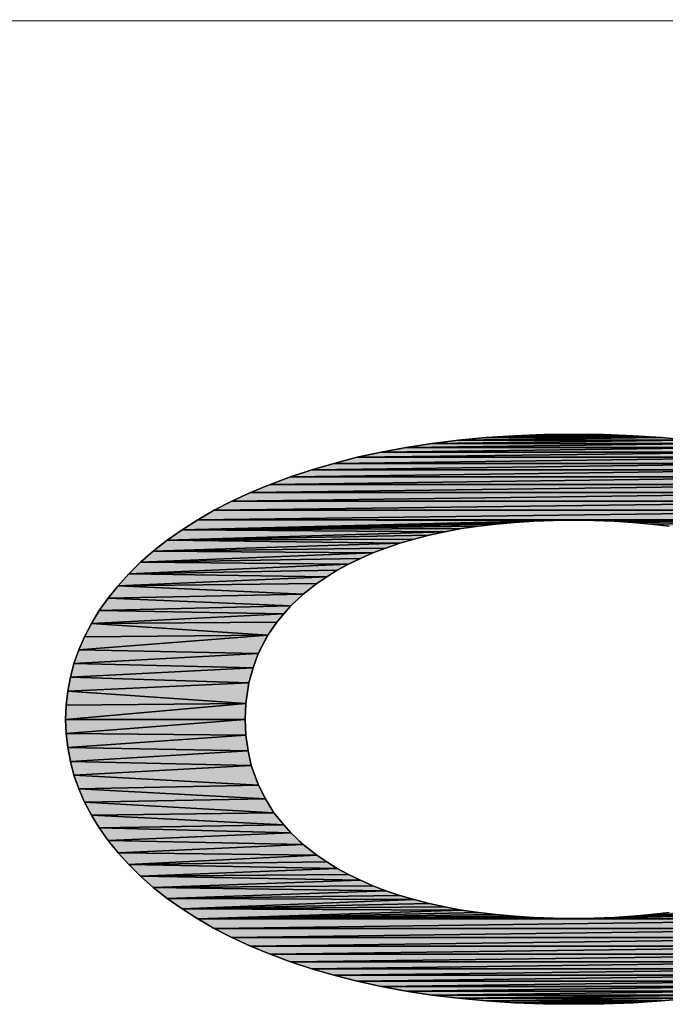
# Model space of a CAD drawing. Extents: x 0 to 841, y 0 to 594.
# Drawn here: x 441 to 454, y 46 to 66 of the extents above; entities that cross this region are included whole.
import ezdxf

# ---------------------------------------------------------------- set-up
doc = ezdxf.new("R2010")
doc.units = 0
doc.header["$LTSCALE"] = 46.255
doc.layers.get('0').update_dxf_attribs({"linetype": 'CONTINUOUS'})
doc.layers.add('2D_DIM_EDS-G2005-EL_DXF_FO', color=7, linetype='CONTINUOUS')

msp = doc.modelspace()

# ---------------------------------------------------------------- hatches: boundary and pattern name
at = {"layer": '2D_DIM_EDS-G2005-EL_DXF_FO', "linetype": 'CONTINUOUS'}
for points in [[(450.984, 57.462), (453.431, 57.462), (450.402, 57.427)], [(453.431, 57.462), (454.014, 57.427), (450.402, 57.427)], [(451.587, 57.487), (452.828, 57.487), (450.984, 57.462)], [(452.828, 57.487), (453.431, 57.462), (450.984, 57.462)], [(452.21, 57.497), (452.828, 57.487), (451.587, 57.487)], [(449.286, 57.302), (455.129, 57.302), (448.753, 57.223)], [(455.129, 57.302), (455.663, 57.223), (448.753, 57.223)], [(449.834, 57.372), (454.581, 57.372), (449.286, 57.302)], [(454.581, 57.372), (455.129, 57.302), (449.286, 57.302)], [(450.402, 57.427), (454.014, 57.427), (449.834, 57.372)], [(454.014, 57.427), (454.581, 57.372), (449.834, 57.372)], [(448.239, 57.128), (456.176, 57.128), (447.746, 57.019)], [(456.176, 57.128), (456.669, 57.019), (447.746, 57.019)], [(448.753, 57.223), (455.663, 57.223), (448.239, 57.128)], [(455.663, 57.223), (456.176, 57.128), (448.239, 57.128)], [(447.268, 56.894), (457.147, 56.894), (446.81, 56.764)], [(457.147, 56.894), (457.605, 56.764), (446.81, 56.764)], [(447.746, 57.019), (456.669, 57.019), (447.268, 56.894)], [(456.669, 57.019), (457.147, 56.894), (447.268, 56.894)], [(446.371, 56.62), (446.81, 56.764), (457.605, 56.764)], [(457.605, 56.764), (458.044, 56.62), (446.371, 56.62)], [(445.549, 56.296), (445.953, 56.461), (458.462, 56.461)], [(458.462, 56.461), (458.866, 56.296), (445.549, 56.296)], [(445.953, 56.461), (446.371, 56.62), (458.044, 56.62)], [(458.044, 56.62), (458.462, 56.461), (445.953, 56.461)], [(445.166, 56.117), (445.549, 56.296), (458.866, 56.296)], [(458.866, 56.296), (459.25, 56.117), (445.166, 56.117)], [(444.802, 55.927), (445.166, 56.117), (459.25, 56.117)], [(459.25, 56.117), (459.608, 55.927), (444.802, 55.927)], [(444.463, 55.733), (444.802, 55.927), (459.608, 55.927)], [(459.608, 55.927), (459.952, 55.733), (444.463, 55.733)], [(444.139, 55.524), (444.463, 55.733), (451.792, 55.718)], [(451.383, 55.703), (444.139, 55.524), (451.792, 55.718)], [(450.989, 55.678), (444.139, 55.524), (451.383, 55.703)], [(450.611, 55.643), (444.139, 55.524), (450.989, 55.678)], [(450.247, 55.599), (444.139, 55.524), (450.611, 55.643)], [(451.792, 55.718), (444.463, 55.733), (452.21, 55.723)], [(452.21, 55.723), (444.463, 55.733), (459.952, 55.733)], [(452.629, 55.718), (452.21, 55.723), (459.952, 55.733)], [(453.037, 55.703), (452.629, 55.718), (459.952, 55.733)], [(453.426, 55.678), (453.037, 55.703), (459.952, 55.733)], [(453.804, 55.643), (453.426, 55.678), (459.952, 55.733)], [(454.173, 55.599), (453.804, 55.643), (459.952, 55.733)], [(443.83, 55.31), (444.139, 55.524), (449.555, 55.484)], [(449.231, 55.414), (443.83, 55.31), (449.555, 55.484)], [(448.922, 55.335), (443.83, 55.31), (449.231, 55.414)], [(449.893, 55.549), (444.139, 55.524), (450.247, 55.599)], [(449.555, 55.484), (444.139, 55.524), (449.893, 55.549)], [(443.546, 55.085), (443.83, 55.31), (448.623, 55.25)], [(448.623, 55.25), (448.339, 55.15), (443.546, 55.085)], [(448.623, 55.25), (443.83, 55.31), (448.922, 55.335)], [(443.282, 54.856), (443.546, 55.085), (448.065, 55.051)], [(448.065, 55.051), (447.811, 54.936), (443.282, 54.856)], [(448.339, 55.15), (448.065, 55.051), (443.546, 55.085)], [(443.043, 54.617), (443.282, 54.856), (447.567, 54.816)], [(447.567, 54.816), (447.333, 54.692), (443.043, 54.617)], [(447.811, 54.936), (447.567, 54.816), (443.282, 54.856)], [(442.819, 54.368), (443.043, 54.617), (447.118, 54.557)], [(447.333, 54.692), (447.118, 54.557), (443.043, 54.617)], [(447.118, 54.557), (446.914, 54.418), (442.819, 54.368)], [(446.914, 54.418), (446.631, 54.201), (442.819, 54.368)], [(442.615, 54.119), (442.819, 54.368), (446.631, 54.201)], [(446.631, 54.201), (446.381, 53.96), (442.615, 54.119)], [(442.43, 53.86), (442.615, 54.119), (446.381, 53.96)], [(442.271, 53.596), (442.43, 53.86), (446.232, 53.79)], [(446.232, 53.79), (446.092, 53.621), (442.271, 53.596)], [(446.381, 53.96), (446.232, 53.79), (442.43, 53.86)], [(442.132, 53.322), (442.271, 53.596), (445.905, 53.351)], [(446.092, 53.621), (445.905, 53.351), (442.271, 53.596)], [(442.012, 53.048), (442.132, 53.322), (445.905, 53.351)], [(445.905, 53.351), (445.709, 52.978), (442.012, 53.048)], [(441.912, 52.769), (442.012, 53.048), (445.709, 52.978)], [(445.709, 52.978), (445.604, 52.679), (441.912, 52.769)], [(441.838, 52.49), (441.912, 52.769), (445.604, 52.679)], [(445.604, 52.679), (445.513, 52.368), (441.838, 52.49)], [(441.783, 52.201), (441.838, 52.49), (445.513, 52.368)], [(445.513, 52.368), (445.454, 51.947), (441.783, 52.201)], [(441.748, 51.912), (441.783, 52.201), (445.454, 51.947)], [(441.738, 51.618), (441.748, 51.912), (445.454, 51.947)], [(445.454, 51.947), (445.44, 51.618), (441.738, 51.618)], [(441.748, 51.329), (441.738, 51.618), (445.44, 51.618)], [(445.44, 51.618), (445.454, 51.293), (441.748, 51.329)], [(441.783, 51.035), (441.748, 51.329), (445.454, 51.293)], [(445.454, 51.293), (445.499, 50.97), (441.783, 51.035)], [(441.838, 50.751), (441.783, 51.035), (445.499, 50.97)], [(445.499, 50.97), (445.564, 50.668), (441.838, 50.751)], [(441.912, 50.467), (441.838, 50.751), (445.564, 50.668)], [(445.564, 50.668), (445.711, 50.258), (441.912, 50.467)], [(442.012, 50.188), (441.912, 50.467), (445.711, 50.258)], [(445.711, 50.258), (445.858, 49.979), (442.012, 50.188)], [(442.132, 49.914), (442.012, 50.188), (445.858, 49.979)], [(445.858, 49.979), (446.028, 49.694), (442.132, 49.914)], [(442.271, 49.645), (442.132, 49.914), (446.028, 49.694)], [(446.028, 49.694), (446.232, 49.446), (442.271, 49.645)], [(442.43, 49.381), (442.271, 49.645), (446.232, 49.446)], [(446.232, 49.446), (446.381, 49.277), (442.43, 49.381)], [(442.615, 49.122), (442.43, 49.381), (446.381, 49.277)], [(446.381, 49.277), (446.631, 49.035), (442.615, 49.122)], [(442.819, 48.868), (442.615, 49.122), (446.631, 49.035)], [(446.631, 49.035), (446.914, 48.818), (442.819, 48.868)], [(443.043, 48.624), (442.819, 48.868), (446.914, 48.818)], [(446.914, 48.818), (447.118, 48.679), (443.043, 48.624)], [(447.118, 48.679), (447.333, 48.544), (443.043, 48.624)], [(443.282, 48.385), (443.043, 48.624), (447.333, 48.544)], [(447.333, 48.544), (447.567, 48.42), (443.282, 48.385)], [(447.567, 48.42), (447.811, 48.3), (443.282, 48.385)], [(443.546, 48.151), (443.282, 48.385), (447.811, 48.3)], [(447.811, 48.3), (448.065, 48.185), (443.546, 48.151)], [(448.065, 48.185), (448.339, 48.086), (443.546, 48.151)], [(443.83, 47.926), (443.546, 48.151), (448.339, 48.086)], [(448.339, 48.086), (448.623, 47.986), (443.83, 47.926)], [(448.623, 47.986), (448.922, 47.902), (443.83, 47.926)], [(444.139, 47.712), (443.83, 47.926), (448.922, 47.902)], [(448.922, 47.902), (449.231, 47.822), (444.139, 47.712)], [(449.231, 47.822), (449.555, 47.752), (444.139, 47.712)], [(449.555, 47.752), (449.893, 47.687), (444.139, 47.712)], [(444.463, 47.508), (444.139, 47.712), (449.893, 47.687)], [(453.037, 47.533), (460.276, 47.712), (452.629, 47.518)], [(460.276, 47.712), (459.952, 47.508), (452.629, 47.518)], [(453.426, 47.558), (460.276, 47.712), (453.037, 47.533)], [(453.804, 47.593), (460.276, 47.712), (453.426, 47.558)], [(454.173, 47.637), (460.276, 47.712), (453.804, 47.593)], [(449.893, 47.687), (450.247, 47.637), (444.463, 47.508)], [(450.247, 47.637), (450.611, 47.593), (444.463, 47.508)], [(450.611, 47.593), (450.989, 47.558), (444.463, 47.508)], [(450.989, 47.558), (451.383, 47.533), (444.463, 47.508)], [(451.383, 47.533), (451.792, 47.518), (444.463, 47.508)], [(451.792, 47.518), (452.21, 47.513), (444.463, 47.508)], [(452.21, 47.513), (459.952, 47.508), (444.463, 47.508)], [(444.802, 47.309), (444.463, 47.508), (459.952, 47.508)], [(459.952, 47.508), (459.608, 47.309), (444.802, 47.309)], [(452.629, 47.518), (459.952, 47.508), (452.21, 47.513)], [(445.166, 47.119), (444.802, 47.309), (459.608, 47.309)], [(459.608, 47.309), (459.25, 47.119), (445.166, 47.119)], [(445.549, 46.945), (445.166, 47.119), (459.25, 47.119)], [(459.25, 47.119), (458.866, 46.945), (445.549, 46.945)], [(445.953, 46.776), (445.549, 46.945), (458.866, 46.945)], [(458.866, 46.945), (458.462, 46.776), (445.953, 46.776)], [(446.371, 46.621), (445.953, 46.776), (458.462, 46.776)], [(458.462, 46.776), (458.044, 46.621), (446.371, 46.621)], [(446.81, 46.477), (446.371, 46.621), (458.044, 46.621)], [(458.044, 46.621), (457.605, 46.477), (446.81, 46.477)], [(447.268, 46.342), (446.81, 46.477), (457.605, 46.477)], [(457.605, 46.477), (457.147, 46.342), (447.268, 46.342)], [(447.746, 46.223), (447.268, 46.342), (457.147, 46.342)], [(456.669, 46.223), (447.746, 46.223), (457.147, 46.342)], [(448.239, 46.113), (447.746, 46.223), (456.669, 46.223)], [(456.176, 46.113), (448.239, 46.113), (456.669, 46.223)], [(448.753, 46.018), (448.239, 46.113), (456.176, 46.113)], [(455.663, 46.018), (448.753, 46.018), (456.176, 46.113)], [(449.286, 45.934), (448.753, 46.018), (455.663, 46.018)], [(455.129, 45.934), (449.286, 45.934), (455.663, 46.018)], [(449.834, 45.869), (449.286, 45.934), (455.129, 45.934)], [(454.581, 45.869), (449.834, 45.869), (455.129, 45.934)], [(450.402, 45.814), (449.834, 45.869), (454.581, 45.869)], [(454.014, 45.814), (450.402, 45.814), (454.581, 45.869)], [(450.984, 45.774), (450.402, 45.814), (454.014, 45.814)], [(453.431, 45.774), (450.984, 45.774), (454.014, 45.814)], [(451.587, 45.754), (450.984, 45.774), (453.431, 45.774)], [(452.828, 45.754), (451.587, 45.754), (453.431, 45.774)], [(452.21, 45.744), (451.587, 45.754), (452.828, 45.754)]]:
    msp.add_hatch(color=7, dxfattribs=at).paths.add_polyline_path(points)

# ---------------------------------------------------------------- linework, layer by layer
at = {"color": 7, "linetype": 'CONTINUOUS'}
for p, q in [((450.402, 57.427), (450.984, 57.462)), ((453.431, 57.462), (450.402, 57.427)), ((450.402, 57.427), (453.431, 57.462)), ((450.984, 57.462), (451.587, 57.487)), ((452.828, 57.487), (450.984, 57.462)), ((450.984, 57.462), (452.828, 57.487)), ((450.984, 57.462), (453.431, 57.462)), ((453.431, 57.462), (450.984, 57.462)), ((451.587, 57.487), (452.21, 57.497)), ((451.587, 57.487), (452.828, 57.487)), ((452.828, 57.487), (451.587, 57.487)), ((452.21, 57.497), (452.828, 57.487)), ((452.828, 57.487), (453.431, 57.462)), ((453.431, 57.462), (454.014, 57.427)), ((448.753, 57.223), (449.286, 57.302)), ((455.129, 57.302), (448.753, 57.223)), ((448.753, 57.223), (455.129, 57.302)), ((449.286, 57.302), (449.834, 57.372)), ((454.581, 57.372), (449.286, 57.302)), ((449.286, 57.302), (454.581, 57.372)), ((449.286, 57.302), (455.129, 57.302)), ((455.129, 57.302), (449.286, 57.302)), ((449.834, 57.372), (450.402, 57.427)), ((454.014, 57.427), (449.834, 57.372)), ((449.834, 57.372), (454.014, 57.427)), ((449.834, 57.372), (454.581, 57.372)), ((454.581, 57.372), (449.834, 57.372)), ((450.402, 57.427), (454.014, 57.427)), ((454.014, 57.427), (450.402, 57.427)), ((454.014, 57.427), (454.581, 57.372)), ((447.746, 57.019), (448.239, 57.128)), ((456.176, 57.128), (447.746, 57.019)), ((447.746, 57.019), (456.176, 57.128)), ((448.239, 57.128), (448.753, 57.223)), ((455.663, 57.223), (448.239, 57.128)), ((448.239, 57.128), (455.663, 57.223)), ((448.239, 57.128), (456.176, 57.128)), ((456.176, 57.128), (448.239, 57.128)), ((448.753, 57.223), (455.663, 57.223)), ((455.663, 57.223), (448.753, 57.223)), ((446.81, 56.764), (447.268, 56.894)), ((457.147, 56.894), (446.81, 56.764)), ((446.81, 56.764), (457.147, 56.894)), ((447.268, 56.894), (447.746, 57.019)), ((456.669, 57.019), (447.268, 56.894)), ((447.268, 56.894), (456.669, 57.019)), ((447.268, 56.894), (457.147, 56.894)), ((457.147, 56.894), (447.268, 56.894)), ((447.746, 57.019), (456.669, 57.019)), ((456.669, 57.019), (447.746, 57.019)), ((457.605, 56.764), (446.371, 56.62)), ((446.371, 56.62), (446.81, 56.764)), ((446.371, 56.62), (457.605, 56.764)), ((446.81, 56.764), (457.605, 56.764)), ((457.605, 56.764), (446.81, 56.764)), ((458.462, 56.461), (445.549, 56.296)), ((445.549, 56.296), (445.953, 56.461)), ((445.549, 56.296), (458.462, 56.461)), ((458.044, 56.62), (445.953, 56.461)), ((445.953, 56.461), (446.371, 56.62)), ((445.953, 56.461), (458.044, 56.62)), ((458.462, 56.461), (445.953, 56.461)), ((445.953, 56.461), (458.462, 56.461)), ((446.371, 56.62), (458.044, 56.62)), ((458.044, 56.62), (446.371, 56.62)), ((458.866, 56.296), (445.166, 56.117)), ((445.166, 56.117), (445.549, 56.296)), ((445.166, 56.117), (458.866, 56.296)), ((445.549, 56.296), (458.866, 56.296)), ((458.866, 56.296), (445.549, 56.296)), ((459.25, 56.117), (444.802, 55.927)), ((444.802, 55.927), (445.166, 56.117)), ((444.802, 55.927), (459.25, 56.117)), ((445.166, 56.117), (459.25, 56.117)), ((459.25, 56.117), (445.166, 56.117)), ((459.608, 55.927), (444.463, 55.733)), ((444.463, 55.733), (444.802, 55.927)), ((444.463, 55.733), (459.608, 55.927)), ((459.608, 55.927), (444.802, 55.927)), ((444.802, 55.927), (459.608, 55.927)), ((444.139, 55.524), (444.463, 55.733)), ((444.139, 55.524), (451.792, 55.718)), ((451.792, 55.718), (444.139, 55.524)), ((444.139, 55.524), (451.383, 55.703)), ((451.383, 55.703), (444.139, 55.524)), ((444.139, 55.524), (450.989, 55.678)), ((450.989, 55.678), (444.139, 55.524)), ((444.139, 55.524), (450.611, 55.643)), ((450.611, 55.643), (444.139, 55.524)), ((444.463, 55.733), (451.792, 55.718)), ((459.952, 55.733), (444.463, 55.733)), ((444.463, 55.733), (452.21, 55.723)), ((451.792, 55.718), (444.463, 55.733)), ((444.463, 55.733), (459.952, 55.733)), ((452.21, 55.723), (444.463, 55.733)), ((450.611, 55.643), (450.247, 55.599)), ((450.989, 55.678), (450.611, 55.643)), ((451.383, 55.703), (450.989, 55.678)), ((451.792, 55.718), (451.383, 55.703)), ((452.21, 55.723), (451.792, 55.718)), ((452.21, 55.723), (459.952, 55.733)), ((459.952, 55.733), (452.21, 55.723)), ((452.629, 55.718), (452.21, 55.723)), ((452.629, 55.718), (459.952, 55.733)), ((459.952, 55.733), (452.629, 55.718)), ((453.037, 55.703), (452.629, 55.718)), ((453.037, 55.703), (459.952, 55.733)), ((459.952, 55.733), (453.037, 55.703)), ((453.426, 55.678), (453.037, 55.703)), ((453.426, 55.678), (459.952, 55.733)), ((459.952, 55.733), (453.426, 55.678)), ((453.804, 55.643), (453.426, 55.678)), ((453.804, 55.643), (459.952, 55.733)), ((459.952, 55.733), (453.804, 55.643)), ((454.173, 55.599), (453.804, 55.643)), ((443.83, 55.31), (444.139, 55.524)), ((443.83, 55.31), (449.555, 55.484)), ((449.555, 55.484), (443.83, 55.31)), ((443.83, 55.31), (449.231, 55.414)), ((449.231, 55.414), (443.83, 55.31)), ((444.139, 55.524), (450.247, 55.599)), ((450.247, 55.599), (444.139, 55.524)), ((444.139, 55.524), (449.893, 55.549)), ((449.893, 55.549), (444.139, 55.524)), ((449.555, 55.484), (444.139, 55.524)), ((444.139, 55.524), (449.555, 55.484)), ((449.231, 55.414), (448.922, 55.335)), ((449.555, 55.484), (449.231, 55.414)), ((449.893, 55.549), (449.555, 55.484)), ((450.247, 55.599), (449.893, 55.549)), ((443.546, 55.085), (443.83, 55.31)), ((448.623, 55.25), (443.546, 55.085)), ((443.546, 55.085), (448.623, 55.25)), ((443.83, 55.31), (448.922, 55.335)), ((448.922, 55.335), (443.83, 55.31)), ((448.623, 55.25), (443.83, 55.31)), ((443.83, 55.31), (448.623, 55.25)), ((448.623, 55.25), (448.339, 55.15)), ((448.922, 55.335), (448.623, 55.25)), ((443.282, 54.856), (443.546, 55.085)), ((448.065, 55.051), (443.282, 54.856)), ((443.282, 54.856), (448.065, 55.051)), ((448.339, 55.15), (443.546, 55.085)), ((443.546, 55.085), (448.339, 55.15)), ((443.546, 55.085), (448.065, 55.051)), ((448.065, 55.051), (443.546, 55.085)), ((448.065, 55.051), (447.811, 54.936)), ((448.339, 55.15), (448.065, 55.051)), ((443.043, 54.617), (443.282, 54.856)), ((447.567, 54.816), (443.043, 54.617)), ((443.043, 54.617), (447.567, 54.816)), ((447.811, 54.936), (443.282, 54.856)), ((443.282, 54.856), (447.811, 54.936)), ((443.282, 54.856), (447.567, 54.816)), ((447.567, 54.816), (443.282, 54.856)), ((447.567, 54.816), (447.333, 54.692)), ((447.811, 54.936), (447.567, 54.816)), ((442.819, 54.368), (443.043, 54.617)), ((447.333, 54.692), (443.043, 54.617)), ((443.043, 54.617), (447.333, 54.692)), ((443.043, 54.617), (447.118, 54.557)), ((447.118, 54.557), (443.043, 54.617)), ((447.333, 54.692), (447.118, 54.557)), ((447.118, 54.557), (442.819, 54.368)), ((442.819, 54.368), (447.118, 54.557)), ((446.914, 54.418), (442.819, 54.368)), ((442.819, 54.368), (446.914, 54.418)), ((446.914, 54.418), (446.631, 54.201)), ((447.118, 54.557), (446.914, 54.418)), ((442.615, 54.119), (442.819, 54.368)), ((446.631, 54.201), (442.615, 54.119)), ((442.615, 54.119), (446.631, 54.201)), ((442.819, 54.368), (446.631, 54.201)), ((446.631, 54.201), (442.819, 54.368)), ((446.631, 54.201), (446.381, 53.96)), ((442.43, 53.86), (442.615, 54.119)), ((442.615, 54.119), (446.381, 53.96)), ((446.381, 53.96), (442.615, 54.119)), ((442.271, 53.596), (442.43, 53.86)), ((446.232, 53.79), (442.271, 53.596)), ((442.271, 53.596), (446.232, 53.79)), ((446.381, 53.96), (442.43, 53.86)), ((442.43, 53.86), (446.381, 53.96)), ((442.43, 53.86), (446.232, 53.79)), ((446.232, 53.79), (442.43, 53.86)), ((446.232, 53.79), (446.092, 53.621)), ((446.381, 53.96), (446.232, 53.79)), ((442.132, 53.322), (442.271, 53.596)), ((446.092, 53.621), (442.271, 53.596)), ((442.271, 53.596), (446.092, 53.621)), ((442.271, 53.596), (445.905, 53.351)), ((445.905, 53.351), (442.271, 53.596)), ((446.092, 53.621), (445.905, 53.351)), ((445.905, 53.351), (442.012, 53.048)), ((442.012, 53.048), (445.905, 53.351)), ((442.012, 53.048), (442.132, 53.322)), ((442.132, 53.322), (445.905, 53.351)), ((445.905, 53.351), (442.132, 53.322)), ((445.905, 53.351), (445.709, 52.978)), ((441.912, 52.769), (442.012, 53.048)), ((445.709, 52.978), (441.912, 52.769)), ((441.912, 52.769), (445.709, 52.978)), ((445.709, 52.978), (442.012, 53.048)), ((442.012, 53.048), (445.709, 52.978)), ((445.709, 52.978), (445.604, 52.679)), ((441.838, 52.49), (441.912, 52.769)), ((445.604, 52.679), (441.912, 52.769)), ((441.912, 52.769), (445.604, 52.679)), ((445.604, 52.679), (441.838, 52.49)), ((441.838, 52.49), (445.604, 52.679)), ((445.604, 52.679), (445.513, 52.368)), ((441.783, 52.201), (441.838, 52.49)), ((445.513, 52.368), (441.783, 52.201)), ((441.783, 52.201), (445.513, 52.368)), ((445.513, 52.368), (441.838, 52.49)), ((441.838, 52.49), (445.513, 52.368)), ((445.513, 52.368), (445.454, 51.947)), ((441.748, 51.912), (441.783, 52.201)), ((445.454, 51.947), (441.783, 52.201)), ((441.783, 52.201), (445.454, 51.947)), ((445.454, 51.947), (441.738, 51.618)), ((441.738, 51.618), (445.454, 51.947)), ((441.738, 51.618), (441.748, 51.912)), ((441.748, 51.912), (445.454, 51.947)), ((445.454, 51.947), (441.748, 51.912)), ((445.454, 51.947), (445.44, 51.618)), ((445.44, 51.618), (441.738, 51.618)), ((441.738, 51.618), (445.44, 51.618)), ((441.748, 51.329), (441.738, 51.618)), ((445.44, 51.618), (441.748, 51.329)), ((441.748, 51.329), (445.44, 51.618)), ((445.44, 51.618), (445.454, 51.293)), ((445.454, 51.293), (441.748, 51.329)), ((441.748, 51.329), (445.454, 51.293)), ((441.783, 51.035), (441.748, 51.329)), ((445.454, 51.293), (441.783, 51.035)), ((441.783, 51.035), (445.454, 51.293)), ((445.454, 51.293), (445.499, 50.97)), ((445.499, 50.97), (441.783, 51.035)), ((441.783, 51.035), (445.499, 50.97)), ((441.838, 50.751), (441.783, 51.035)), ((445.499, 50.97), (441.838, 50.751)), ((441.838, 50.751), (445.499, 50.97)), ((445.499, 50.97), (445.564, 50.668)), ((445.564, 50.668), (441.838, 50.751)), ((441.838, 50.751), (445.564, 50.668)), ((441.912, 50.467), (441.838, 50.751)), ((445.564, 50.668), (441.912, 50.467)), ((441.912, 50.467), (445.564, 50.668)), ((445.564, 50.668), (445.711, 50.258)), ((445.711, 50.258), (441.912, 50.467)), ((441.912, 50.467), (445.711, 50.258)), ((442.012, 50.188), (441.912, 50.467)), ((445.711, 50.258), (442.012, 50.188)), ((442.012, 50.188), (445.711, 50.258)), ((445.858, 49.979), (442.012, 50.188)), ((442.012, 50.188), (445.858, 49.979)), ((442.132, 49.914), (442.012, 50.188)), ((445.711, 50.258), (445.858, 49.979)), ((445.858, 49.979), (442.132, 49.914)), ((442.132, 49.914), (445.858, 49.979)), ((445.858, 49.979), (446.028, 49.694)), ((446.028, 49.694), (442.132, 49.914)), ((442.132, 49.914), (446.028, 49.694)), ((442.271, 49.645), (442.132, 49.914)), ((446.028, 49.694), (442.271, 49.645)), ((442.271, 49.645), (446.028, 49.694)), ((442.271, 49.645), (446.232, 49.446)), ((442.43, 49.381), (442.271, 49.645)), ((446.232, 49.446), (442.271, 49.645)), ((446.028, 49.694), (446.232, 49.446)), ((446.232, 49.446), (442.43, 49.381)), ((442.43, 49.381), (446.232, 49.446)), ((442.43, 49.381), (446.381, 49.277)), ((442.615, 49.122), (442.43, 49.381)), ((446.381, 49.277), (442.43, 49.381)), ((446.232, 49.446), (446.381, 49.277)), ((446.381, 49.277), (442.615, 49.122)), ((442.615, 49.122), (446.381, 49.277)), ((442.615, 49.122), (446.631, 49.035)), ((442.819, 48.868), (442.615, 49.122)), ((446.631, 49.035), (442.615, 49.122)), ((446.381, 49.277), (446.631, 49.035)), ((446.631, 49.035), (442.819, 48.868)), ((442.819, 48.868), (446.631, 49.035)), ((446.631, 49.035), (446.914, 48.818)), ((442.819, 48.868), (446.914, 48.818)), ((443.043, 48.624), (442.819, 48.868)), ((446.914, 48.818), (442.819, 48.868)), ((446.914, 48.818), (443.043, 48.624)), ((443.043, 48.624), (446.914, 48.818)), ((446.914, 48.818), (447.118, 48.679)), ((447.118, 48.679), (443.043, 48.624)), ((443.043, 48.624), (447.118, 48.679)), ((443.043, 48.624), (447.333, 48.544)), ((443.282, 48.385), (443.043, 48.624)), ((447.333, 48.544), (443.043, 48.624)), ((447.333, 48.544), (443.282, 48.385)), ((443.282, 48.385), (447.333, 48.544)), ((447.118, 48.679), (447.333, 48.544)), ((447.333, 48.544), (447.567, 48.42)), ((447.567, 48.42), (443.282, 48.385)), ((443.282, 48.385), (447.567, 48.42)), ((443.282, 48.385), (447.811, 48.3)), ((443.546, 48.151), (443.282, 48.385)), ((447.811, 48.3), (443.282, 48.385)), ((447.567, 48.42), (447.811, 48.3)), ((447.811, 48.3), (443.546, 48.151)), ((443.546, 48.151), (447.811, 48.3)), ((448.065, 48.185), (443.546, 48.151)), ((443.546, 48.151), (448.065, 48.185)), ((443.546, 48.151), (448.339, 48.086)), ((443.83, 47.926), (443.546, 48.151)), ((448.339, 48.086), (443.546, 48.151)), ((447.811, 48.3), (448.065, 48.185)), ((448.065, 48.185), (448.339, 48.086)), ((448.339, 48.086), (443.83, 47.926)), ((443.83, 47.926), (448.339, 48.086)), ((448.623, 47.986), (443.83, 47.926)), ((443.83, 47.926), (448.623, 47.986)), ((443.83, 47.926), (448.922, 47.902)), ((444.139, 47.712), (443.83, 47.926)), ((448.922, 47.902), (443.83, 47.926)), ((448.922, 47.902), (444.139, 47.712)), ((444.139, 47.712), (448.922, 47.902)), ((448.339, 48.086), (448.623, 47.986)), ((448.623, 47.986), (448.922, 47.902)), ((448.922, 47.902), (449.231, 47.822)), ((449.231, 47.822), (444.139, 47.712)), ((444.139, 47.712), (449.231, 47.822)), ((449.555, 47.752), (444.139, 47.712)), ((444.139, 47.712), (449.555, 47.752)), ((444.139, 47.712), (449.893, 47.687)), ((444.463, 47.508), (444.139, 47.712)), ((449.893, 47.687), (444.139, 47.712)), ((449.231, 47.822), (449.555, 47.752)), ((449.555, 47.752), (449.893, 47.687)), ((460.276, 47.712), (452.629, 47.518)), ((452.629, 47.518), (460.276, 47.712)), ((460.276, 47.712), (453.037, 47.533)), ((453.037, 47.533), (460.276, 47.712)), ((460.276, 47.712), (453.426, 47.558)), ((453.426, 47.558), (460.276, 47.712)), ((460.276, 47.712), (453.804, 47.593)), ((453.804, 47.593), (460.276, 47.712)), ((449.893, 47.687), (444.463, 47.508)), ((444.463, 47.508), (449.893, 47.687)), ((450.247, 47.637), (444.463, 47.508)), ((444.463, 47.508), (450.247, 47.637)), ((450.611, 47.593), (444.463, 47.508)), ((444.463, 47.508), (450.611, 47.593)), ((450.989, 47.558), (444.463, 47.508)), ((444.463, 47.508), (450.989, 47.558)), ((451.383, 47.533), (444.463, 47.508)), ((444.463, 47.508), (451.383, 47.533)), ((451.792, 47.518), (444.463, 47.508)), ((444.463, 47.508), (451.792, 47.518)), ((452.21, 47.513), (444.463, 47.508)), ((444.463, 47.508), (452.21, 47.513)), ((444.463, 47.508), (459.952, 47.508)), ((444.802, 47.309), (444.463, 47.508)), ((459.952, 47.508), (444.463, 47.508)), ((459.952, 47.508), (444.802, 47.309)), ((444.802, 47.309), (459.952, 47.508)), ((449.893, 47.687), (450.247, 47.637)), ((450.247, 47.637), (450.611, 47.593)), ((450.611, 47.593), (450.989, 47.558)), ((450.989, 47.558), (451.383, 47.533)), ((451.383, 47.533), (451.792, 47.518)), ((451.792, 47.518), (452.21, 47.513)), ((452.21, 47.513), (452.629, 47.518)), ((459.952, 47.508), (452.21, 47.513)), ((452.21, 47.513), (459.952, 47.508)), ((452.629, 47.518), (453.037, 47.533)), ((459.952, 47.508), (452.629, 47.518)), ((452.629, 47.518), (459.952, 47.508)), ((453.037, 47.533), (453.426, 47.558)), ((453.426, 47.558), (453.804, 47.593)), ((453.804, 47.593), (454.173, 47.637)), ((444.802, 47.309), (459.608, 47.309)), ((445.166, 47.119), (444.802, 47.309)), ((459.608, 47.309), (444.802, 47.309)), ((459.608, 47.309), (445.166, 47.119)), ((445.166, 47.119), (459.608, 47.309)), ((459.25, 47.119), (445.166, 47.119)), ((445.166, 47.119), (459.25, 47.119)), ((445.549, 46.945), (445.166, 47.119)), ((459.25, 47.119), (445.549, 46.945)), ((445.549, 46.945), (459.25, 47.119)), ((445.549, 46.945), (458.866, 46.945)), ((445.953, 46.776), (445.549, 46.945)), ((458.866, 46.945), (445.549, 46.945)), ((458.866, 46.945), (445.953, 46.776)), ((445.953, 46.776), (458.866, 46.945)), ((458.462, 46.776), (445.953, 46.776)), ((445.953, 46.776), (458.462, 46.776)), ((446.371, 46.621), (445.953, 46.776)), ((458.462, 46.776), (446.371, 46.621)), ((446.371, 46.621), (458.462, 46.776)), ((446.371, 46.621), (458.044, 46.621)), ((446.81, 46.477), (446.371, 46.621)), ((458.044, 46.621), (446.371, 46.621)), ((458.044, 46.621), (446.81, 46.477)), ((446.81, 46.477), (458.044, 46.621)), ((446.81, 46.477), (457.605, 46.477)), ((447.268, 46.342), (446.81, 46.477)), ((457.605, 46.477), (446.81, 46.477)), ((457.605, 46.477), (447.268, 46.342)), ((447.268, 46.342), (457.605, 46.477)), ((457.147, 46.342), (447.268, 46.342)), ((447.268, 46.342), (457.147, 46.342)), ((447.746, 46.223), (447.268, 46.342)), ((447.746, 46.223), (457.147, 46.342)), ((457.147, 46.342), (447.746, 46.223)), ((456.669, 46.223), (447.746, 46.223)), ((447.746, 46.223), (456.669, 46.223)), ((448.239, 46.113), (447.746, 46.223)), ((448.239, 46.113), (456.669, 46.223)), ((456.669, 46.223), (448.239, 46.113)), ((456.176, 46.113), (448.239, 46.113)), ((448.239, 46.113), (456.176, 46.113)), ((448.753, 46.018), (448.239, 46.113)), ((448.753, 46.018), (456.176, 46.113)), ((456.176, 46.113), (448.753, 46.018)), ((455.663, 46.018), (448.753, 46.018)), ((448.753, 46.018), (455.663, 46.018)), ((449.286, 45.934), (448.753, 46.018)), ((449.286, 45.934), (455.663, 46.018)), ((455.663, 46.018), (449.286, 45.934)), ((455.129, 45.934), (449.286, 45.934)), ((449.286, 45.934), (455.129, 45.934)), ((449.834, 45.869), (449.286, 45.934)), ((449.834, 45.869), (455.129, 45.934)), ((455.129, 45.934), (449.834, 45.869)), ((454.581, 45.869), (449.834, 45.869)), ((449.834, 45.869), (454.581, 45.869)), ((450.402, 45.814), (449.834, 45.869)), ((450.402, 45.814), (454.581, 45.869)), ((454.581, 45.869), (450.402, 45.814)), ((454.581, 45.869), (454.014, 45.814)), ((454.014, 45.814), (450.402, 45.814)), ((450.402, 45.814), (454.014, 45.814)), ((450.984, 45.774), (450.402, 45.814)), ((450.984, 45.774), (454.014, 45.814)), ((454.014, 45.814), (450.984, 45.774)), ((453.431, 45.774), (450.984, 45.774)), ((450.984, 45.774), (453.431, 45.774)), ((451.587, 45.754), (450.984, 45.774)), ((451.587, 45.754), (453.431, 45.774)), ((453.431, 45.774), (451.587, 45.754)), ((452.828, 45.754), (451.587, 45.754)), ((451.587, 45.754), (452.828, 45.754)), ((452.21, 45.744), (451.587, 45.754)), ((452.828, 45.754), (452.21, 45.744)), ((453.431, 45.774), (452.828, 45.754)), ((454.014, 45.814), (453.431, 45.774))]:
    msp.add_line(p, q, dxfattribs=at)
at = {"layer": '2D_DIM_EDS-G2005-EL_DXF_FO', "color": 1, "linetype": 'CONTINUOUS'}
msp.add_line((831.195, 65.747), (410.798, 66.04), dxfattribs=at)
at = {"layer": '2D_DIM_EDS-G2005-EL_DXF_FO', "color": 7, "linetype": 'CONTINUOUS'}
for p, q in [((450.984, 57.462), (450.402, 57.427)), ((451.587, 57.487), (450.984, 57.462)), ((452.21, 57.497), (451.587, 57.487)), ((452.828, 57.487), (452.21, 57.497)), ((453.431, 57.462), (452.828, 57.487)), ((454.014, 57.427), (453.431, 57.462)), ((449.286, 57.302), (448.753, 57.223)), ((449.834, 57.372), (449.286, 57.302)), ((450.402, 57.427), (449.834, 57.372)), ((454.581, 57.372), (454.014, 57.427)), ((448.239, 57.128), (447.746, 57.019)), ((448.753, 57.223), (448.239, 57.128)), ((447.268, 56.894), (446.81, 56.764)), ((447.746, 57.019), (447.268, 56.894)), ((446.81, 56.764), (446.371, 56.62)), ((445.953, 56.461), (445.549, 56.296)), ((446.371, 56.62), (445.953, 56.461)), ((445.549, 56.296), (445.166, 56.117)), ((445.166, 56.117), (444.802, 55.927)), ((444.802, 55.927), (444.463, 55.733)), ((444.463, 55.733), (444.139, 55.524)), ((450.247, 55.599), (450.611, 55.643)), ((450.611, 55.643), (450.989, 55.678)), ((450.989, 55.678), (451.383, 55.703)), ((451.383, 55.703), (451.792, 55.718)), ((451.792, 55.718), (452.21, 55.723)), ((452.21, 55.723), (452.629, 55.718)), ((452.629, 55.718), (453.037, 55.703)), ((453.037, 55.703), (453.426, 55.678)), ((453.426, 55.678), (453.804, 55.643)), ((453.804, 55.643), (454.173, 55.599)), ((444.139, 55.524), (443.83, 55.31)), ((448.922, 55.335), (449.231, 55.414)), ((449.231, 55.414), (449.555, 55.484)), ((449.555, 55.484), (449.893, 55.549)), ((449.893, 55.549), (450.247, 55.599)), ((443.83, 55.31), (443.546, 55.085)), ((448.339, 55.15), (448.623, 55.25)), ((448.623, 55.25), (448.922, 55.335)), ((443.546, 55.085), (443.282, 54.856)), ((447.811, 54.936), (448.065, 55.051)), ((448.065, 55.051), (448.339, 55.15)), ((443.282, 54.856), (443.043, 54.617)), ((447.333, 54.692), (447.567, 54.816)), ((447.567, 54.816), (447.811, 54.936)), ((443.043, 54.617), (442.819, 54.368)), ((447.118, 54.557), (447.333, 54.692)), ((446.631, 54.201), (446.914, 54.418)), ((446.914, 54.418), (447.118, 54.557)), ((442.819, 54.368), (442.615, 54.119)), ((446.381, 53.96), (446.631, 54.201)), ((446.546, 54.119), (446.725, 54.273)), ((442.615, 54.119), (442.43, 53.86)), ((442.43, 53.86), (442.271, 53.596)), ((446.092, 53.621), (446.232, 53.79)), ((446.232, 53.79), (446.381, 53.96)), ((442.271, 53.596), (442.132, 53.322)), ((445.905, 53.351), (446.092, 53.621)), ((445.858, 53.262), (445.968, 53.441)), ((442.132, 53.322), (442.012, 53.048)), ((445.709, 52.978), (445.905, 53.351)), ((442.012, 53.048), (441.912, 52.769)), ((445.604, 52.679), (445.709, 52.978)), ((445.674, 52.878), (445.758, 53.073)), ((441.912, 52.769), (441.838, 52.49)), ((445.513, 52.368), (445.604, 52.679)), ((441.838, 52.49), (441.783, 52.201)), ((445.454, 51.947), (445.513, 52.368)), ((445.499, 52.271), (445.544, 52.475)), ((441.783, 52.201), (441.748, 51.912)), ((445.45, 51.842), (445.469, 52.056)), ((441.748, 51.912), (441.738, 51.618)), ((445.44, 51.618), (445.454, 51.947)), ((441.738, 51.618), (441.748, 51.329)), ((445.454, 51.293), (445.44, 51.618)), ((445.469, 51.185), (445.45, 51.399)), ((441.748, 51.329), (441.783, 51.035)), ((445.499, 50.97), (445.454, 51.293)), ((441.783, 51.035), (441.838, 50.751)), ((445.564, 50.668), (445.499, 50.97)), ((441.838, 50.751), (441.912, 50.467)), ((445.604, 50.557), (445.544, 50.761)), ((445.711, 50.258), (445.564, 50.668)), ((441.912, 50.467), (442.012, 50.188)), ((445.758, 50.168), (445.674, 50.363)), ((442.012, 50.188), (442.132, 49.914)), ((445.858, 49.979), (445.711, 50.258)), ((446.028, 49.694), (445.858, 49.979)), ((442.132, 49.914), (442.271, 49.645)), ((446.092, 49.615), (445.968, 49.795)), ((442.271, 49.645), (442.43, 49.381)), ((446.232, 49.446), (446.028, 49.694)), ((442.43, 49.381), (442.615, 49.122)), ((446.381, 49.277), (446.232, 49.446)), ((442.615, 49.122), (442.819, 48.868)), ((446.631, 49.035), (446.381, 49.277)), ((446.725, 48.963), (446.546, 49.117)), ((446.914, 48.818), (446.631, 49.035)), ((442.819, 48.868), (443.043, 48.624)), ((447.118, 48.679), (446.914, 48.818)), ((443.043, 48.624), (443.282, 48.385)), ((447.333, 48.544), (447.118, 48.679)), ((447.567, 48.42), (447.333, 48.544)), ((443.282, 48.385), (443.546, 48.151)), ((447.811, 48.3), (447.567, 48.42)), ((443.546, 48.151), (443.83, 47.926)), ((448.065, 48.185), (447.811, 48.3)), ((448.339, 48.086), (448.065, 48.185)), ((443.83, 47.926), (444.139, 47.712)), ((448.623, 47.986), (448.339, 48.086)), ((448.922, 47.902), (448.623, 47.986)), ((449.231, 47.822), (448.922, 47.902)), ((444.139, 47.712), (444.463, 47.508)), ((449.555, 47.752), (449.231, 47.822)), ((449.893, 47.687), (449.555, 47.752)), ((444.463, 47.508), (444.802, 47.309)), ((450.247, 47.637), (449.893, 47.687)), ((450.611, 47.593), (450.247, 47.637)), ((450.989, 47.558), (450.611, 47.593)), ((451.383, 47.533), (450.989, 47.558)), ((451.792, 47.518), (451.383, 47.533)), ((452.21, 47.513), (451.792, 47.518)), ((452.629, 47.518), (452.21, 47.513)), ((453.037, 47.533), (452.629, 47.518)), ((453.426, 47.558), (453.037, 47.533)), ((453.804, 47.593), (453.426, 47.558)), ((454.173, 47.637), (453.804, 47.593)), ((444.802, 47.309), (445.166, 47.119)), ((445.166, 47.119), (445.549, 46.945)), ((445.549, 46.945), (445.953, 46.776)), ((445.953, 46.776), (446.371, 46.621)), ((446.371, 46.621), (446.81, 46.477)), ((446.81, 46.477), (447.268, 46.342)), ((447.268, 46.342), (447.746, 46.223)), ((447.746, 46.223), (448.239, 46.113)), ((448.239, 46.113), (448.753, 46.018)), ((448.753, 46.018), (449.286, 45.934)), ((449.286, 45.934), (449.834, 45.869)), ((449.834, 45.869), (450.402, 45.814)), ((454.014, 45.814), (454.581, 45.869)), ((450.402, 45.814), (450.984, 45.774)), ((450.984, 45.774), (451.587, 45.754)), ((451.587, 45.754), (452.21, 45.744)), ((452.21, 45.744), (452.828, 45.754)), ((452.828, 45.754), (453.431, 45.774)), ((453.431, 45.774), (454.014, 45.814))]:
    msp.add_line(p, q, dxfattribs=at)

doc.saveas('drawing.dxf')
